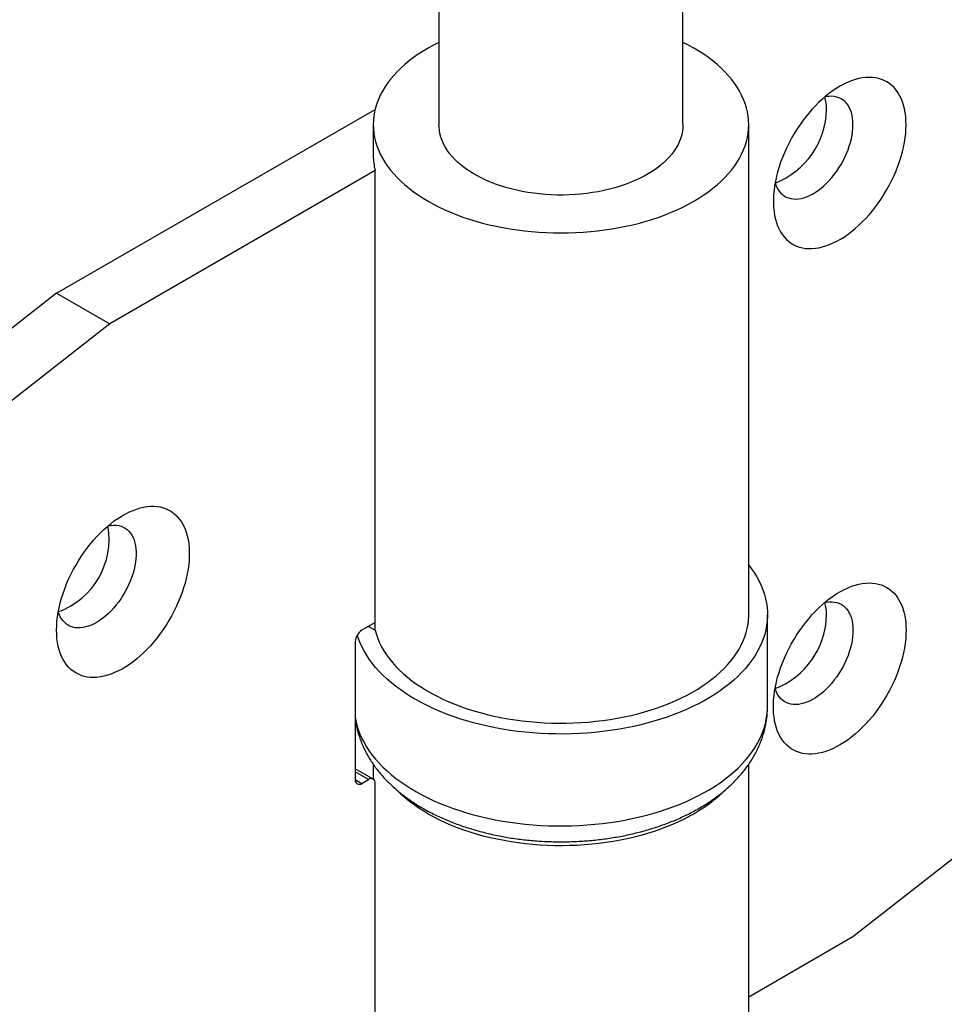
# Model space of a CAD drawing. Extents: x 10 to 410, y 10 to 287.
# Drawn here: x 311 to 361, y 147 to 200 of the extents above; entities that cross this region are included whole.
import ezdxf

# ---------------------------------------------------------------- set-up
doc = ezdxf.new("R2010")
doc.units = 0
doc.linetypes.add('SLD-SOLID', pattern=[0])
doc.layers.get('0').update_dxf_attribs({"linetype": 'CONTINUOUS'})

msp = doc.modelspace()

# ---------------------------------------------------------------- linework, layer by layer
at = {"color": 7, "linetype": 'SLD-SOLID'}
for p, q in [((346.826, 193.995), (346.826, 203.579)), ((333.826, 202.239), (333.826, 193.995)), ((313.456, 185.014), (330.426, 194.811)), ((330.326, 193.995), (330.326, 192.362)), ((350.326, 167.866), (350.326, 193.995)), ((330.427, 191.546), (316.284, 183.382)), ((330.427, 167.458), (330.427, 191.546)), ((313.456, 185.014), (277.211, 156.614)), ((313.456, 185.014), (316.284, 183.382)), ((316.284, 183.382), (280.039, 154.982)), ((355.882, 150.716), (392.127, 179.116)), ((330.427, 167.458), (329.719, 167.05)), ((330.427, 167.049), (330.427, 167.458)), ((351.326, 162.967), (351.326, 167.866)), ((330.073, 167.254), (330.427, 167.049)), ((329.366, 166.437), (329.366, 159.088)), ((330.323, 159.113), (329.366, 159.666)), ((330.326, 159.9), (330.326, 159.111)), ((350.326, 135.204), (350.326, 159.901)), ((329.719, 158.884), (330.073, 159.088)), ((330.427, 135.204), (330.427, 158.884)), ((350.326, 147.509), (355.882, 150.716))]:
    msp.add_line(p, q, dxfattribs=at)
at = {"color": 8, "linetype": 'SLD-SOLID'}
for p, q in [((330.073, 159.088), (329.366, 159.496)), ((329.366, 159.088), (329.719, 158.884))]:
    msp.add_line(p, q, dxfattribs=at)
at = {"color": 7, "linetype": 'SLD-SOLID', "flags": 128}
for points in [[(333.826, 198.382), (333.538, 198.234), (333.255, 198.077), (332.983, 197.914), (332.722, 197.744), (332.473, 197.569), (332.236, 197.388), (332.011, 197.202), (331.8, 197.012), (331.601, 196.816), (331.416, 196.616), (331.245, 196.412), (331.087, 196.204), (330.944, 195.993), (330.815, 195.779), (330.701, 195.562), (330.602, 195.343), (330.518, 195.121), (330.449, 194.898), (330.395, 194.674), (330.357, 194.448), (330.334, 194.222), (330.326, 193.995), (330.334, 193.769), (330.357, 193.542), (330.395, 193.317), (330.449, 193.092), (330.518, 192.869), (330.602, 192.648), (330.701, 192.428), (330.815, 192.211), (330.944, 191.997), (331.087, 191.786), (331.245, 191.578), (331.416, 191.374), (331.601, 191.174), (331.8, 190.979), (332.011, 190.788), (332.236, 190.602), (332.473, 190.421), (332.722, 190.246), (332.983, 190.077), (333.255, 189.913), (333.538, 189.756), (333.832, 189.605), (334.135, 189.462), (334.448, 189.325), (334.77, 189.195), (335.101, 189.073), (335.44, 188.958), (335.786, 188.852), (336.139, 188.753), (336.499, 188.662), (336.865, 188.579), (337.236, 188.505), (337.612, 188.439), (337.992, 188.382), (338.375, 188.333), (338.762, 188.293), (339.151, 188.262), (339.541, 188.24), (339.933, 188.227), (340.326, 188.222), (340.719, 188.227), (341.111, 188.24), (341.501, 188.262), (341.89, 188.293), (342.277, 188.333), (342.66, 188.382), (343.04, 188.439), (343.416, 188.505), (343.787, 188.579), (344.153, 188.662), (344.513, 188.753), (344.866, 188.852), (345.212, 188.958), (345.551, 189.073), (345.882, 189.195), (346.204, 189.325), (346.517, 189.462), (346.82, 189.605), (347.114, 189.756), (347.397, 189.913), (347.669, 190.077), (347.93, 190.246), (348.179, 190.421), (348.416, 190.602), (348.641, 190.788), (348.852, 190.979), (349.051, 191.174), (349.236, 191.374), (349.407, 191.578), (349.565, 191.786), (349.708, 191.997), (349.837, 192.211), (349.951, 192.428), (350.05, 192.648), (350.134, 192.869), (350.203, 193.092), (350.257, 193.317), (350.295, 193.542), (350.318, 193.769), (350.326, 193.995), (350.318, 194.222), (350.295, 194.448), (350.257, 194.674), (350.203, 194.898), (350.134, 195.121), (350.05, 195.343), (349.951, 195.562), (349.837, 195.779), (349.708, 195.993), (349.565, 196.204), (349.407, 196.412), (349.236, 196.616), (349.051, 196.816), (348.852, 197.012), (348.641, 197.202), (348.416, 197.388), (348.179, 197.569), (347.93, 197.744), (347.669, 197.914), (347.397, 198.077), (347.397, 198.077)], [(347.397, 198.077), (347.114, 198.234), (346.826, 198.382)], [(358.711, 193.993), (358.705, 194.216), (358.689, 194.433), (358.662, 194.642), (358.624, 194.843), (358.575, 195.035), (358.516, 195.217), (358.446, 195.389), (358.367, 195.551), (358.277, 195.701), (358.178, 195.84), (358.07, 195.967), (357.953, 196.081), (357.827, 196.183), (357.693, 196.272), (357.551, 196.347), (357.401, 196.409), (357.245, 196.456), (357.083, 196.49), (356.915, 196.51), (356.741, 196.516), (356.562, 196.508), (356.379, 196.485), (356.193, 196.449), (356.003, 196.399), (355.811, 196.335), (355.616, 196.257), (355.421, 196.166), (355.224, 196.062), (355.028, 195.946), (354.832, 195.817), (354.637, 195.676), (354.443, 195.523), (354.252, 195.36), (354.064, 195.186), (353.879, 195.002), (353.698, 194.809), (353.522, 194.606), (353.351, 194.396), (353.186, 194.178), (353.026, 193.953), (352.873, 193.722), (352.728, 193.485), (352.59, 193.244), (352.46, 192.999), (352.338, 192.75), (352.225, 192.499), (352.122, 192.247), (352.027, 191.993), (351.943, 191.739), (351.868, 191.486), (351.804, 191.235), (351.75, 190.985), (351.706, 190.739), (351.674, 190.496), (351.652, 190.258), (351.641, 190.025), (351.641, 189.798), (351.652, 189.578), (351.674, 189.365), (351.706, 189.16), (351.75, 188.963), (351.804, 188.776), (351.868, 188.599), (351.943, 188.432), (352.027, 188.276), (352.122, 188.131), (352.225, 187.998), (352.338, 187.878), (352.46, 187.769), (352.59, 187.674), (352.728, 187.592), (352.873, 187.524), (353.026, 187.469), (353.186, 187.428), (353.351, 187.401), (353.522, 187.388), (353.698, 187.39), (353.879, 187.405), (354.064, 187.434), (354.252, 187.478), (354.443, 187.535), (354.637, 187.606), (354.832, 187.69), (355.028, 187.787), (355.224, 187.898), (355.421, 188.021), (355.616, 188.156), (355.811, 188.302), (356.003, 188.46), (356.193, 188.629), (356.379, 188.808), (356.562, 188.997), (356.741, 189.195), (356.915, 189.401), (357.083, 189.616), (357.245, 189.837), (357.401, 190.065), (357.551, 190.299), (357.693, 190.538), (357.827, 190.781), (357.953, 191.028), (358.07, 191.278), (358.178, 191.53), (358.277, 191.784), (358.367, 192.037), (358.446, 192.291), (358.516, 192.543), (358.575, 192.794), (358.624, 193.042), (358.662, 193.286), (358.689, 193.527), (358.705, 193.763), (358.711, 193.993)], [(355.882, 193.993), (355.877, 194.166), (355.86, 194.333), (355.833, 194.491), (355.794, 194.64), (355.746, 194.779), (355.686, 194.908), (355.617, 195.026), (355.538, 195.132), (355.45, 195.225), (355.353, 195.306), (355.247, 195.374), (355.134, 195.428), (355.014, 195.468), (354.887, 195.494), (354.755, 195.506), (354.617, 195.504), (354.475, 195.487), (354.377, 195.468)], [(346.826, 193.995), (346.82, 193.835), (346.799, 193.653), (346.762, 193.471), (346.711, 193.291), (346.644, 193.113), (346.562, 192.936), (346.465, 192.762), (346.354, 192.591), (346.228, 192.423), (346.089, 192.259), (345.935, 192.099), (345.769, 191.944), (345.589, 191.793), (345.397, 191.648), (345.193, 191.508), (344.978, 191.374), (344.751, 191.247), (344.514, 191.126), (344.267, 191.011), (344.011, 190.904), (343.746, 190.804), (343.473, 190.712), (343.192, 190.627), (342.905, 190.551), (342.611, 190.482), (342.312, 190.422), (342.008, 190.371), (341.701, 190.328), (341.39, 190.293), (341.076, 190.268), (340.761, 190.251), (340.445, 190.243), (340.128, 190.245), (339.812, 190.255), (339.497, 190.273), (339.184, 190.301), (338.874, 190.338), (338.567, 190.383), (338.265, 190.436), (337.967, 190.499), (337.675, 190.569), (337.389, 190.648), (337.11, 190.734), (336.839, 190.828), (336.576, 190.93), (336.322, 191.039), (336.078, 191.155), (335.843, 191.278), (335.619, 191.407), (335.407, 191.543), (335.206, 191.684), (335.017, 191.83), (334.84, 191.982), (334.677, 192.139), (334.527, 192.3), (334.391, 192.465), (334.269, 192.633), (334.161, 192.805), (334.068, 192.98), (333.99, 193.157), (333.927, 193.336), (333.879, 193.517), (333.846, 193.699), (333.829, 193.881), (333.826, 193.995)], [(351.731, 190.885), (351.751, 190.825), (351.805, 190.691), (351.869, 190.568), (351.943, 190.456), (352.027, 190.356), (352.12, 190.269), (352.221, 190.194), (352.33, 190.134), (352.447, 190.086), (352.571, 190.053), (352.7, 190.034), (352.836, 190.03), (352.976, 190.039), (353.12, 190.063), (353.268, 190.101), (353.418, 190.153), (353.57, 190.218), (353.723, 190.297), (353.876, 190.388), (354.028, 190.492), (354.18, 190.608), (354.329, 190.735), (354.475, 190.873), (354.617, 191.021), (354.755, 191.177), (354.887, 191.342), (355.014, 191.515), (355.134, 191.694), (355.247, 191.878), (355.353, 192.068), (355.45, 192.261), (355.538, 192.456), (355.617, 192.653), (355.686, 192.851), (355.746, 193.048), (355.794, 193.244), (355.833, 193.437), (355.86, 193.627), (355.877, 193.813), (355.882, 193.993)], [(313.456, 167.051), (313.461, 167.281), (313.478, 167.517), (313.505, 167.757), (313.543, 168.002), (313.592, 168.25), (313.651, 168.501), (313.72, 168.753), (313.8, 169.006), (313.889, 169.26), (313.989, 169.513), (314.097, 169.765), (314.214, 170.015), (314.34, 170.262), (314.474, 170.506), (314.616, 170.745), (314.765, 170.979), (314.921, 171.207), (315.084, 171.428), (315.252, 171.642), (315.426, 171.849), (315.605, 172.047), (315.787, 172.236), (315.974, 172.415), (316.164, 172.583), (316.356, 172.741), (316.55, 172.888), (316.746, 173.023), (316.942, 173.146), (317.139, 173.256), (317.335, 173.354), (317.53, 173.438), (317.723, 173.509), (317.914, 173.566), (318.103, 173.609), (318.288, 173.639), (318.468, 173.654), (318.645, 173.655), (318.816, 173.642), (318.981, 173.616), (319.141, 173.575), (319.293, 173.52), (319.439, 173.451), (319.577, 173.369), (319.707, 173.274), (319.828, 173.166), (319.941, 173.046), (320.045, 172.913), (320.139, 172.768), (320.224, 172.612), (320.299, 172.445), (320.363, 172.268), (320.417, 172.08), (320.46, 171.884), (320.493, 171.679), (320.515, 171.466), (320.526, 171.246), (320.526, 171.019), (320.515, 170.786), (320.493, 170.548), (320.46, 170.305), (320.417, 170.059), (320.363, 169.809), (320.299, 169.558), (320.224, 169.305), (320.139, 169.051), (320.045, 168.797), (319.941, 168.545), (319.828, 168.294), (319.707, 168.045), (319.577, 167.8), (319.439, 167.558), (319.293, 167.322), (319.141, 167.091), (318.981, 166.866), (318.816, 166.648), (318.645, 166.437), (318.468, 166.235), (318.288, 166.042), (318.103, 165.858), (317.914, 165.684), (317.723, 165.52), (317.53, 165.368), (317.335, 165.227), (317.139, 165.098), (316.942, 164.981), (316.746, 164.878), (316.55, 164.787), (316.356, 164.709), (316.164, 164.645), (315.974, 164.595), (315.787, 164.558), (315.605, 164.536), (315.426, 164.528), (315.252, 164.534), (315.084, 164.553), (314.921, 164.587), (314.765, 164.635), (314.616, 164.697), (314.474, 164.772), (314.34, 164.861), (314.214, 164.962), (314.097, 165.077), (313.989, 165.204), (313.889, 165.342), (313.8, 165.493), (313.72, 165.654), (313.651, 165.827), (313.592, 166.009), (313.543, 166.201), (313.505, 166.402), (313.478, 166.611), (313.461, 166.827), (313.456, 167.051)], [(316.193, 172.608), (316.218, 172.614), (316.362, 172.637), (316.503, 172.647), (316.638, 172.642), (316.768, 172.623), (316.891, 172.59), (317.008, 172.543), (317.117, 172.482), (317.219, 172.408), (317.311, 172.321), (317.395, 172.221), (317.469, 172.109), (317.533, 171.985), (317.588, 171.851), (317.631, 171.707), (317.664, 171.553), (317.686, 171.391), (317.697, 171.221), (317.697, 171.044), (317.686, 170.861), (317.664, 170.673), (317.631, 170.482), (317.588, 170.287), (317.533, 170.09), (317.469, 169.892), (317.395, 169.695), (317.311, 169.498), (317.219, 169.304), (317.117, 169.113), (317.008, 168.926), (316.891, 168.744), (316.768, 168.568), (316.638, 168.399), (316.503, 168.238), (316.362, 168.086), (316.218, 167.943), (316.071, 167.811), (315.92, 167.689), (315.769, 167.579), (315.616, 167.481), (315.462, 167.396), (315.31, 167.324), (315.159, 167.265), (315.01, 167.221), (314.864, 167.19), (314.721, 167.173), (314.584, 167.171), (314.451, 167.182), (314.324, 167.209), (314.204, 167.249), (314.091, 167.303), (313.986, 167.37), (313.888, 167.451), (313.8, 167.545), (313.721, 167.651), (313.652, 167.769), (313.593, 167.897), (313.547, 168.025)], [(350.326, 170.511), (350.459, 170.337), (350.613, 170.116), (350.752, 169.891), (350.876, 169.663), (350.986, 169.432), (351.081, 169.2), (351.16, 168.965), (351.224, 168.729), (351.272, 168.492), (351.305, 168.254), (351.323, 168.015), (351.325, 167.776), (351.311, 167.538), (351.282, 167.299), (351.237, 167.062), (351.177, 166.825), (351.102, 166.59), (351.011, 166.357), (350.905, 166.126), (350.784, 165.898), (350.649, 165.672), (350.499, 165.45), (350.334, 165.23), (350.155, 165.015), (349.962, 164.804), (349.756, 164.596), (349.536, 164.394), (349.304, 164.196), (349.058, 164.004), (348.8, 163.817), (348.531, 163.636), (348.249, 163.461), (347.956, 163.292), (347.653, 163.13), (347.339, 162.974), (347.016, 162.825), (346.682, 162.683), (346.34, 162.549), (345.989, 162.422), (345.631, 162.303), (345.265, 162.192), (344.891, 162.088), (344.512, 161.993), (344.126, 161.907), (343.735, 161.828), (343.339, 161.759), (342.939, 161.698), (342.535, 161.645), (342.128, 161.602), (341.719, 161.567), (341.308, 161.541), (340.895, 161.524), (340.481, 161.516), (340.067, 161.517), (339.654, 161.528), (339.241, 161.547), (338.83, 161.575), (338.422, 161.612), (338.015, 161.657), (337.612, 161.712), (337.213, 161.775), (336.819, 161.847), (336.429, 161.928), (336.045, 162.016), (335.667, 162.113), (335.295, 162.219), (334.931, 162.332), (334.574, 162.453), (334.225, 162.582), (333.885, 162.718), (333.555, 162.861), (333.233, 163.012), (332.922, 163.17), (332.621, 163.334), (332.331, 163.504), (332.053, 163.681), (331.786, 163.863), (331.531, 164.052), (331.289, 164.245), (331.06, 164.444), (330.843, 164.648), (330.64, 164.856), (330.451, 165.068), (330.276, 165.285), (330.115, 165.505), (329.968, 165.728), (329.836, 165.955), (329.719, 166.184), (329.617, 166.415), (329.53, 166.649), (329.481, 166.805)], [(358.711, 167.047), (358.705, 166.817), (358.689, 166.581), (358.662, 166.341), (358.624, 166.096), (358.575, 165.848), (358.516, 165.597), (358.446, 165.345), (358.367, 165.091), (358.277, 164.838), (358.178, 164.584), (358.07, 164.332), (357.953, 164.083), (357.827, 163.836), (357.693, 163.592), (357.551, 163.353), (357.401, 163.119), (357.245, 162.891), (357.083, 162.67), (356.915, 162.455), (356.741, 162.249), (356.562, 162.051), (356.379, 161.862), (356.193, 161.683), (356.003, 161.514), (355.811, 161.356), (355.616, 161.21), (355.421, 161.075), (355.224, 160.952), (355.028, 160.842), (354.832, 160.744), (354.637, 160.66), (354.443, 160.589), (354.252, 160.532), (354.064, 160.489), (353.879, 160.459), (353.698, 160.444), (353.522, 160.443), (353.351, 160.455), (353.186, 160.482), (353.026, 160.523), (352.873, 160.578), (352.728, 160.647), (352.59, 160.728), (352.46, 160.824), (352.338, 160.932), (352.225, 161.052), (352.122, 161.185), (352.027, 161.33), (351.943, 161.486), (351.868, 161.653), (351.804, 161.83), (351.75, 162.017), (351.706, 162.214), (351.674, 162.419), (351.652, 162.632), (351.641, 162.852), (351.641, 163.079), (351.652, 163.312), (351.674, 163.55), (351.706, 163.793), (351.75, 164.039), (351.804, 164.289), (351.868, 164.54), (351.943, 164.793), (352.027, 165.047), (352.122, 165.301), (352.225, 165.553), (352.338, 165.804), (352.46, 166.053), (352.59, 166.298), (352.728, 166.539), (352.873, 166.776), (353.026, 167.007), (353.186, 167.232), (353.351, 167.45), (353.522, 167.66), (353.698, 167.863), (353.879, 168.056), (354.064, 168.24), (354.252, 168.414), (354.443, 168.578), (354.637, 168.73), (354.832, 168.871), (355.028, 169), (355.224, 169.116), (355.421, 169.22), (355.616, 169.311), (355.811, 169.389), (356.003, 169.453), (356.193, 169.503), (356.379, 169.54), (356.562, 169.562), (356.741, 169.57), (356.915, 169.564), (357.083, 169.544), (357.245, 169.511), (357.401, 169.463), (357.551, 169.401), (357.693, 169.326), (357.827, 169.237), (357.953, 169.136), (358.07, 169.021), (358.178, 168.894), (358.277, 168.755), (358.367, 168.605), (358.446, 168.443), (358.516, 168.271), (358.575, 168.089), (358.624, 167.897), (358.662, 167.696), (358.689, 167.487), (358.705, 167.271), (358.711, 167.047)], [(354.377, 168.522), (354.475, 168.541), (354.617, 168.558), (354.755, 168.56), (354.887, 168.548), (355.014, 168.522), (355.134, 168.482), (355.247, 168.428), (355.353, 168.36), (355.45, 168.28), (355.538, 168.186), (355.617, 168.08), (355.686, 167.962), (355.746, 167.833), (355.794, 167.694), (355.833, 167.545), (355.86, 167.387), (355.877, 167.22), (355.882, 167.047)], [(330.427, 167.049), (330.49, 166.825), (330.568, 166.602), (330.662, 166.382), (330.771, 166.163), (330.894, 165.947), (331.033, 165.734), (331.185, 165.525), (331.352, 165.319), (331.533, 165.117), (331.727, 164.919), (331.935, 164.726), (332.155, 164.538), (332.389, 164.355), (332.634, 164.177), (332.892, 164.005), (333.161, 163.839), (333.441, 163.679), (333.732, 163.526), (334.033, 163.379), (334.344, 163.24), (334.664, 163.107), (334.993, 162.982), (335.33, 162.865), (335.675, 162.755), (336.027, 162.654), (336.386, 162.56), (336.751, 162.475), (337.121, 162.397), (337.497, 162.329), (337.877, 162.269), (338.26, 162.218), (338.647, 162.175), (339.037, 162.141), (339.428, 162.116), (339.821, 162.1), (340.214, 162.093), (340.608, 162.095), (341.001, 162.106), (341.394, 162.126), (341.784, 162.155), (342.173, 162.192), (342.558, 162.239), (342.94, 162.294), (343.318, 162.358), (343.692, 162.43), (344.06, 162.511), (344.422, 162.6), (344.778, 162.697), (345.127, 162.802), (345.469, 162.915), (345.803, 163.036), (346.128, 163.164), (346.444, 163.299), (346.751, 163.442), (347.047, 163.591), (347.334, 163.748), (347.609, 163.91), (347.873, 164.079), (348.126, 164.253), (348.366, 164.433), (348.594, 164.619), (348.809, 164.809), (349.011, 165.004), (349.199, 165.204), (349.374, 165.408), (349.535, 165.615), (349.681, 165.826), (349.813, 166.04), (349.93, 166.257), (350.032, 166.477), (350.119, 166.699), (350.191, 166.922), (350.248, 167.147), (350.29, 167.373), (350.315, 167.6), (350.326, 167.827), (350.326, 167.866)], [(355.882, 167.047), (355.877, 166.867), (355.86, 166.681), (355.833, 166.492), (355.794, 166.298), (355.746, 166.102), (355.686, 165.905), (355.617, 165.707), (355.538, 165.51), (355.45, 165.315), (355.353, 165.122), (355.247, 164.933), (355.134, 164.748), (355.014, 164.569), (354.887, 164.397), (354.755, 164.232), (354.617, 164.075), (354.475, 163.927), (354.329, 163.79), (354.18, 163.662), (354.028, 163.546), (353.876, 163.442), (353.723, 163.351), (353.57, 163.272), (353.418, 163.207), (353.268, 163.155), (353.12, 163.117), (352.976, 163.093), (352.836, 163.084), (352.7, 163.088), (352.571, 163.107), (352.447, 163.141), (352.33, 163.188), (352.221, 163.249), (352.12, 163.323), (352.027, 163.41), (351.943, 163.51), (351.869, 163.622), (351.805, 163.745), (351.751, 163.88), (351.731, 163.939)], [(349.02, 158.481), (348.902, 158.365), (348.693, 158.172), (348.471, 157.984), (348.236, 157.802), (347.989, 157.625), (347.73, 157.453), (347.46, 157.288), (347.179, 157.129), (346.886, 156.977), (346.584, 156.831), (346.272, 156.692), (345.951, 156.561), (345.621, 156.436), (345.283, 156.32), (344.937, 156.211), (344.584, 156.11), (344.225, 156.018), (343.859, 155.933), (343.488, 155.857), (343.112, 155.789), (342.732, 155.73), (342.348, 155.68), (341.961, 155.638), (341.571, 155.606), (341.18, 155.582), (340.787, 155.567), (340.393, 155.561), (339.999, 155.564), (339.606, 155.576), (339.214, 155.597), (338.823, 155.626), (338.435, 155.665), (338.05, 155.712), (337.669, 155.768), (337.291, 155.833), (336.918, 155.906), (336.551, 155.988), (336.189, 156.078), (335.834, 156.176), (335.486, 156.282), (335.145, 156.396), (334.812, 156.518), (334.488, 156.647), (334.173, 156.783), (333.867, 156.926), (333.572, 157.077), (333.287, 157.233), (333.012, 157.397), (332.75, 157.566), (332.498, 157.741), (332.26, 157.922), (332.033, 158.108), (331.819, 158.299), (331.649, 158.464)]]:
    msp.add_lwpolyline(points, dxfattribs=at)
at = {"color": 8, "linetype": 'SLD-SOLID', "flags": 128}
msp.add_lwpolyline([(329.366, 162.427), (329.402, 162.222), (329.458, 161.985), (329.53, 161.75), (329.617, 161.516), (329.719, 161.285), (329.836, 161.056), (329.968, 160.829), (330.115, 160.606), (330.276, 160.386), (330.451, 160.169), (330.64, 159.957), (330.843, 159.749), (331.06, 159.545), (331.289, 159.346), (331.531, 159.152), (331.786, 158.964), (332.053, 158.782), (332.331, 158.605), (332.621, 158.434), (332.922, 158.27), (333.233, 158.113), (333.555, 157.962), (333.885, 157.819), (334.225, 157.683), (334.574, 157.554), (334.931, 157.433), (335.295, 157.319), (335.667, 157.214), (336.045, 157.117), (336.429, 157.028), (336.819, 156.948), (337.213, 156.876), (337.612, 156.813), (338.015, 156.758), (338.422, 156.712), (338.83, 156.675), (339.241, 156.647), (339.654, 156.628), (340.067, 156.618), (340.481, 156.617), (340.895, 156.625), (341.308, 156.642), (341.719, 156.668), (342.128, 156.702), (342.535, 156.746), (342.939, 156.798), (343.339, 156.859), (343.735, 156.929), (344.126, 157.007), (344.512, 157.094), (344.891, 157.189), (345.265, 157.292), (345.631, 157.404), (345.989, 157.523), (346.34, 157.65), (346.682, 157.784), (347.016, 157.926), (347.339, 158.075), (347.653, 158.23), (347.956, 158.393), (348.249, 158.562), (348.531, 158.737), (348.8, 158.918), (349.058, 159.105), (349.304, 159.297), (349.536, 159.495), (349.756, 159.697), (349.962, 159.904), (350.155, 160.116), (350.334, 160.331), (350.499, 160.55), (350.649, 160.773), (350.784, 160.999), (350.905, 161.227), (351.011, 161.458), (351.102, 161.691), (351.177, 161.926), (351.237, 162.162), (351.282, 162.4), (351.311, 162.638), (351.325, 162.877), (351.326, 162.967)], dxfattribs=at)
at = {"color": 7, "linetype": 'SLD-SOLID'}
for centre, radius, start, end in [((352.29, 194.842), 2.178, 359.1236, 16.6812), ((350.185, 194.88), 4.284, 291.1568, 359.0513), ((333.715, 192.365), 3.389, 180.0468, 193.9898), ((312.12, 171.904), 4.133, 290.2002, 9.8023), ((352.261, 167.892), 2.208, 359.2416, 16.5632), ((350.185, 167.934), 4.284, 291.1601, 359.0509), ((330.133, 166.402), 0.768, 122.6053, 177.3946), ((329.581, 159.053), 0.218, 170.786, 309.2034), ((330.211, 158.919), 0.218, 350.7861, 129.2033)]:
    msp.add_arc(centre, radius, start, end, dxfattribs=at)
msp.add_open_spline([(329.366, 162.348), (329.369, 162.319), (329.382, 162.203), (329.418, 162), (329.475, 161.741), (329.546, 161.484), (329.631, 161.229), (329.73, 160.976), (329.841, 160.726), (329.967, 160.479), (330.106, 160.235), (330.258, 159.994), (330.424, 159.757), (330.603, 159.524), (330.795, 159.295), (331.001, 159.071), (331.219, 158.852), (331.45, 158.639), (331.693, 158.431), (331.948, 158.23), (332.214, 158.036), (332.491, 157.848), (332.778, 157.667), (333.075, 157.494), (333.381, 157.329), (333.696, 157.172), (334.019, 157.022), (334.35, 156.881), (334.688, 156.748), (335.032, 156.623), (335.382, 156.507), (335.739, 156.399), (336.1, 156.299), (336.466, 156.208), (336.837, 156.125), (337.211, 156.052), (337.59, 155.986), (337.971, 155.929), (338.354, 155.881), (338.74, 155.841), (339.128, 155.811), (339.517, 155.788), (339.907, 155.775), (340.297, 155.77), (340.688, 155.773), (341.078, 155.786), (341.467, 155.807), (341.854, 155.836), (342.241, 155.875), (342.625, 155.922), (343.006, 155.977), (343.384, 156.041), (343.759, 156.114), (344.131, 156.195), (344.497, 156.285), (344.86, 156.383), (345.217, 156.49), (345.568, 156.605), (345.914, 156.729), (346.253, 156.861), (346.586, 157.001), (346.911, 157.15), (347.228, 157.307), (347.537, 157.472), (347.838, 157.645), (348.129, 157.827), (348.41, 158.016), (348.681, 158.212), (348.941, 158.416), (349.189, 158.627), (349.426, 158.845), (349.649, 159.069), (349.86, 159.299), (350.058, 159.534), (350.241, 159.774), (350.411, 160.019), (350.566, 160.267), (350.707, 160.519), (350.833, 160.774), (350.945, 161.031), (351.043, 161.29), (351.126, 161.552), (351.194, 161.814), (351.249, 162.077), (351.289, 162.341), (351.315, 162.606), (351.326, 162.814), (351.325, 162.935), (351.324, 162.967)], degree=3, knots=[0, 0, 0, 0, 0.003534, 0.01419, 0.024876, 0.035609, 0.046401, 0.057265, 0.068213, 0.079256, 0.090402, 0.101658, 0.113027, 0.124511, 0.136109, 0.147816, 0.159626, 0.171529, 0.183514, 0.19557, 0.207683, 0.21984, 0.232031, 0.244243, 0.256468, 0.268695, 0.280919, 0.293133, 0.305334, 0.31752, 0.32969, 0.341842, 0.353977, 0.366094, 0.378196, 0.390281, 0.402353, 0.414411, 0.426459, 0.438498, 0.450528, 0.462553, 0.474574, 0.486592, 0.498611, 0.510631, 0.522653, 0.534681, 0.546715, 0.558758, 0.570812, 0.582878, 0.594959, 0.607055, 0.619169, 0.631301, 0.643454, 0.655628, 0.667824, 0.680041, 0.69228, 0.704539, 0.716816, 0.729107, 0.741409, 0.753715, 0.766014, 0.778297, 0.790554, 0.80277, 0.814933, 0.827028, 0.839042, 0.850962, 0.862776, 0.874477, 0.886059, 0.897519, 0.908857, 0.920078, 0.931188, 0.942194, 0.953108, 0.963941, 0.974706, 0.985418, 0.99609, 1, 1, 1, 1], dxfattribs=at)

doc.saveas('drawing.dxf')
